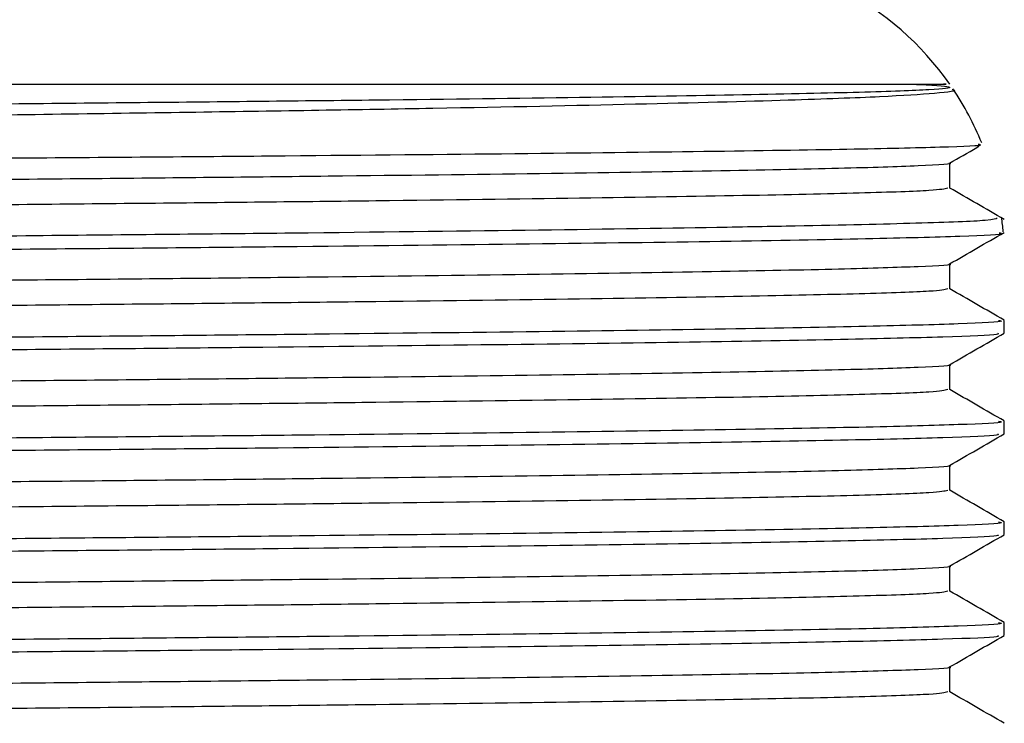
# Model space of a CAD drawing. Extents: x 1 to 30.3, y 6.7 to 19.9.
# Drawn here: x 23.6 to 23.6, y 9.2 to 9.2 of the extents above; entities that cross this region are included whole.
import ezdxf

# ---------------------------------------------------------------- set-up
doc = ezdxf.new("R2010")
doc.units = 0
doc.header["$MEASUREMENT"] = 0
doc.layers.get('0').update_dxf_attribs({"linetype": 'CONTINUOUS'})

msp = doc.modelspace()

# ---------------------------------------------------------------- linework, layer by layer
at = {"color": 7, "linetype": 'Continuous'}
for p, q in [((23.61532967370808, 9.204821168963413), (23.61532967370808, 9.206547718247727)), ((23.61532967370808, 9.197876724518968), (23.61532967370808, 9.199603273803284)), ((23.61908854142109, 9.194837342997456), (23.61908854142109, 9.195705280740887)), ((23.61532967370808, 9.190932280074525), (23.61532967370808, 9.192658829358837)), ((23.61908854142109, 9.187892898553011), (23.61908854142109, 9.188760836296442)), ((23.61532967370808, 9.183987835630079), (23.61532967370808, 9.185714384914393)), ((23.61908854142109, 9.180948454108567), (23.61908854142109, 9.181816391851997)), ((23.61532967370808, 9.177043391185636), (23.61532967370808, 9.178769940469948)), ((23.61908854142109, 9.174004009664122), (23.61908854142109, 9.174871947407553)), ((23.61532967370808, 9.17009894674119), (23.61532967370808, 9.171825496025505))]:
    msp.add_line(p, q, dxfattribs=at)
for radius, start, end in [(0.02083333333333566, 34.95742361284094, 90), (0.02083333333333461, 22.26084223216191, 33.88706430865592), (0.02083333333333372, 4.880233430233534, 7.630236634429498)]:
    msp.add_arc((23.59825520808775, 9.2000456488342), radius, start, end, dxfattribs=at)
for points, knots in [([(23.61548750914179, 9.211622617202794), (23.61552090772577, 9.211616129641646), (23.61599648495174, 9.211523750385807), (23.61453678105643, 9.21135136049981), (23.61091453682672, 9.211111050314663), (23.60417753739945, 9.210865873474217), (23.59408008797578, 9.210594252344963), (23.5802716487274, 9.21031197967333), (23.5635760690333, 9.210040573259993), (23.54784579019926, 9.209822567563261), (23.53104969984298, 9.2095990948296), (23.51351752583446, 9.209378814164927), (23.49164148206563, 9.209122237834048), (23.4695251546702, 9.208879384598275), (23.44777544017099, 9.208627057996168), (23.42654298000105, 9.208371868479942), (23.40984497468258, 9.208162596831292), (23.39731585054597, 9.20799701126611), (23.38597804186833, 9.207831177494992), (23.37378716247228, 9.207626613617682), (23.36233845580748, 9.20738635433094), (23.3543773008641, 9.20716017273887), (23.35000918024556, 9.206959101969105), (23.34987290725902, 9.206833291101157), (23.34982044884934, 9.206784860093508)], [0, 0, 0, 0, 0.003343044208836971, 0.04760308677574771, 0.09101378046280435, 0.1352700955919541, 0.187848292216879, 0.2419407971129482, 0.2946929733355492, 0.348969183253736, 0.3753394366799994, 0.428216661892929, 0.4810938270466136, 0.5339703892402192, 0.5868462221082653, 0.6397220433891447, 0.695993238490824, 0.7246023957619234, 0.7531088673694951, 0.8064808702433957, 0.8598528558508481, 0.9132247641767278, 0.9665957943190558, 1, 1, 1, 1]), ([(23.61282638535892, 9.211982473160951), (23.61297201423821, 9.21197599737705), (23.61446335090306, 9.211909681039131), (23.61589149398436, 9.211781146984823), (23.61447237686855, 9.211598099973228), (23.60962596484978, 9.211422283437773), (23.60151153966961, 9.211247235912317), (23.59027352083263, 9.211064409787305), (23.57622702006419, 9.210881690840273), (23.55981560844937, 9.210707390349217), (23.54141903567533, 9.210530745930093), (23.52142607411377, 9.210347778644401), (23.50047003253527, 9.210165407661593), (23.4791435861684, 9.209992282620131), (23.45791531347396, 9.20981419318932), (23.43727208347967, 9.209631131903448), (23.41790537267004, 9.20944930104762), (23.40030566329828, 9.20927694489887), (23.3848460018311, 9.209097596049414), (23.37194157076804, 9.208914480308989), (23.36196311008611, 9.208733384710339), (23.35538859322674, 9.20856138377462), (23.35215669974987, 9.2084175845129), (23.35238275854527, 9.208332634533411), (23.35244721148938, 9.208308413948364)], [0, 0, 0, 0, 0.00530467882779069, 0.05432344236626519, 0.1034012949276639, 0.1518945716935674, 0.200333591101135, 0.2493941200561928, 0.2984349507650965, 0.3468252790365165, 0.3953717095155763, 0.4444645060113272, 0.4934588398498763, 0.5417718652269427, 0.5904179056819904, 0.6395334343399253, 0.688471850137346, 0.7367344151410246, 0.7854710429311781, 0.8345997419084957, 0.8834728830502387, 0.931711887589566, 0.9805299772370628, 1, 1, 1, 1]), ([(23.50969495874626, 9.211982473160951), (23.51082772537, 9.211982473160951), (23.51649749786657, 9.211982473160953), (23.52909445670726, 9.21198247316095), (23.54696591371291, 9.211982473160953), (23.56548539413604, 9.211982473160951), (23.58184859495816, 9.211982473160953), (23.59527085763085, 9.211982473160953), (23.605700708321, 9.211982473160951), (23.61233540307742, 9.211982473160953), (23.61544560060879, 9.211982473160951), (23.61500545023039, 9.211982473160953), (23.61488680491837, 9.211982473160953)], [0, 0, 0, 0, 0.01924807634117845, 0.09634130416946442, 0.2175396575959475, 0.3422527714823595, 0.4634511249088437, 0.5881642387952555, 0.7093625922217397, 0.8340757061081515, 0.9552740595346362, 1, 1, 1, 1]), ([(23.34893453631534, 9.204920242568404), (23.3492101276771, 9.20497172888028), (23.3496315631751, 9.205050461970266), (23.35337271055884, 9.205180637365427), (23.35929511274867, 9.205308959429779), (23.36990213000854, 9.205470268580013), (23.3836210028621, 9.20563207299365), (23.40009379640886, 9.205789669126096), (23.41885666276967, 9.205941978425589), (23.43936343005133, 9.206101356674454), (23.45751493451214, 9.206233694228478), (23.47238066664672, 9.206337943026337), (23.48427964999728, 9.20641840044611), (23.49678846755995, 9.206503029187889), (23.51279676523842, 9.206615382912293), (23.53138883057208, 9.206750683485922), (23.55158682016821, 9.206906207386742), (23.56989674206752, 9.207053257162201), (23.58581819811621, 9.207206224958211), (23.59888898099218, 9.207360595904523), (23.60886218424786, 9.207512243890225), (23.61504762158196, 9.207656782648652), (23.61780784162612, 9.207767653310396), (23.61735266924517, 9.207827416100454), (23.6172808049684, 9.207836851667867)], [0, 0, 0, 0, 0.0502517084753429, 0.07684512914888346, 0.1301378955160025, 0.1834020533961903, 0.2366658640179142, 0.2899296701049054, 0.3431426100843716, 0.3963388975360159, 0.4493313195237815, 0.4763105653725878, 0.503283341515524, 0.5343266904413673, 0.5656673474816002, 0.6187892730864077, 0.6719111975319795, 0.7250028348168561, 0.7780447393240337, 0.8310860908622062, 0.8841274395749642, 0.9371169005288902, 0.9900717867479845, 1, 1, 1, 1]), ([(23.61531510742982, 9.206539307496843), (23.61594163599579, 9.206901073419246), (23.61662032816011, 9.207292959296744), (23.61729902120504, 9.207684843893414), (23.61735118487107, 9.207714963750066)], [0, 0, 0, 0, 0.923141003992199, 1, 1, 1, 1]), ([(23.61526521867938, 9.206539168582111), (23.61527857029343, 9.206537386495585), (23.61574742238653, 9.20647480717036), (23.61347130425945, 9.206351269806142), (23.60824254702808, 9.206178062595468), (23.59936677299235, 9.20600027082044), (23.58751620117162, 9.205817240530651), (23.57292941870388, 9.205635258266256), (23.55606658316618, 9.205462729846525), (23.53730043173124, 9.205283750538454), (23.52145702193711, 9.205140457373936), (23.50645443322515, 9.20500959021467), (23.49257086480251, 9.204891772390912), (23.47522340923752, 9.204751836734188), (23.45666327352149, 9.20459455539929), (23.43727143952408, 9.20442285145533), (23.417905565011, 9.204240953780308), (23.40030552766424, 9.20406861534374), (23.38484635668208, 9.203889261588266), (23.37194028071183, 9.203706147660414), (23.36196785792765, 9.203525049783424), (23.35537104160166, 9.203353056087622), (23.35209677365809, 9.203204261825606), (23.35236454827662, 9.20311428991175), (23.35245156165765, 9.203085053532046)], [0, 0, 0, 0, 0.001526918965770116, 0.05361892205581813, 0.1049912990933629, 0.1566742096178275, 0.2088766510590048, 0.2609117134386767, 0.3122233133641682, 0.3640049223402813, 0.4162239061615621, 0.4340981360872641, 0.4763456490562814, 0.5181156902031564, 0.5603499051190194, 0.6125574354104607, 0.6645767029409594, 0.7158775724056949, 0.7676823486380296, 0.8199038783684857, 0.8718537619657014, 0.9231295877489393, 0.9750209541595954, 1, 1, 1, 1]), ([(23.61519479684009, 9.204821245836225), (23.61497409228951, 9.20476519458675), (23.61451523900982, 9.204648661875558), (23.60957622981384, 9.204477842453256), (23.60152505082706, 9.20430279052794), (23.5902698810807, 9.204119965596067), (23.57622798064891, 9.203937246329003), (23.55981535168949, 9.203762945922634), (23.541419105438, 9.203586301480795), (23.52142605536607, 9.20340333420126), (23.50047003747554, 9.203220963216806), (23.4791435848428, 9.20304783817578), (23.45791531383407, 9.20286974874485), (23.43727208338314, 9.20268668745901), (23.41790537269546, 9.202504856603174), (23.40030566329144, 9.202332500454425), (23.38484600183296, 9.202153151604971), (23.37194157076754, 9.201970035864543), (23.36196311008624, 9.201788940265894), (23.3553885932267, 9.201616939330176), (23.35215669974987, 9.201473140068453), (23.35238275854528, 9.201388190088968), (23.35244721148938, 9.201363969503921)], [0, 0, 0, 0, 0.04773158155327205, 0.0992358004528976, 0.1506823931608731, 0.2027890848746688, 0.2548748552804088, 0.3062697336250361, 0.3578304065459254, 0.4099713692884099, 0.4620077558383124, 0.5133205315605167, 0.5649869992296691, 0.6171521055717456, 0.6691291021355968, 0.7203882844054702, 0.7721509639672391, 0.8243300583723568, 0.8762377273844556, 0.9274718863233797, 0.9793210857001085, 1, 1, 1, 1]), ([(23.61907520328664, 9.202665585855497), (23.61844867100312, 9.203027352093427), (23.61720016056188, 9.203748254969804), (23.61595165128549, 9.20446916025749), (23.61532967370808, 9.204828298097194)], [0, 0, 0, 0, 0.5018238236841354, 1, 1, 1, 1]), ([(23.61860486582547, 9.202751819258104), (23.61850854596215, 9.202698407730402), (23.6182906462317, 9.202577577435507), (23.61352389876029, 9.20239627331887), (23.60663324807592, 9.20223721572372), (23.59757725325615, 9.202073013102975), (23.5865284484308, 9.201908109998111), (23.57042776928503, 9.201713967360236), (23.55193762631385, 9.201528993951879), (23.53156762181663, 9.201335345586518), (23.50987813639107, 9.201141808640497), (23.48746631505012, 9.20095423272713), (23.46494815718464, 9.20077194636683), (23.44294628430382, 9.200581527402031), (23.42554527593469, 9.200424384503654), (23.41116663153309, 9.20028885587454), (23.40160948407751, 9.200196589069096), (23.39349933300158, 9.200111357573045), (23.38969100928904, 9.2000679826684), (23.38779415382553, 9.200046378432242)], [0, 0, 0, 0, 0.05578932935932464, 0.126209479649496, 0.1966293623124045, 0.2317479287178707, 0.3021677732484928, 0.3725876068721972, 0.4430073386322809, 0.513426958546003, 0.5838465821442206, 0.6542661925773892, 0.7246857087763015, 0.7951052074240837, 0.8655247064525676, 0.9006432293773161, 0.9501064171200843, 0.9751489310196493, 1, 1, 1, 1]), ([(23.48367220532687, 9.200045651442913), (23.48667989330315, 9.200069527262865), (23.49552225494112, 9.200139720260308), (23.51176285533662, 9.200273073601526), (23.53187219655076, 9.200444867315714), (23.55225159846794, 9.20062874232372), (23.57073792338434, 9.20080249657029), (23.58682807979988, 9.200983187210714), (23.60004855078339, 9.201165358821784), (23.61014840646965, 9.201344161665325), (23.61642561439926, 9.201514531065516), (23.61923897933523, 9.201645030565077), (23.61879440726947, 9.20171521962945), (23.6187251210802, 9.201726158537165)], [0, 0, 0, 0, 0.04286291109653212, 0.1260135239293101, 0.2328143380421012, 0.3396151454711924, 0.4464139327402811, 0.5531999043651202, 0.6599848526493639, 0.7667697904237736, 0.8735383516822506, 0.9802910565543231, 1, 1, 1, 1]), ([(23.61531510742982, 9.199594863052399), (23.61594163611045, 9.199956628808028), (23.61719469483745, 9.200680161107885), (23.61844775519029, 9.201403691042977), (23.61907428604957, 9.20176545640482)], [0, 0, 0, 0, 0.4999994550391504, 1, 1, 1, 1]), ([(23.61526521867938, 9.199594724137667), (23.61527857029343, 9.19959294205114), (23.61574742238653, 9.19953036272592), (23.61347130425945, 9.199406825361695), (23.60824254702808, 9.199233618151023), (23.59936677299235, 9.199055826375995), (23.58751620117162, 9.198872796086208), (23.57292941870388, 9.19869081382181), (23.55606658316618, 9.19851828540208), (23.53730043173124, 9.19833930609401), (23.52145702193711, 9.198196012929493), (23.50645443322515, 9.198065145770226), (23.49257086480251, 9.197947327946467), (23.47522340923752, 9.197807392289745), (23.45666327352149, 9.197650110954845), (23.43727143952408, 9.197478407010886), (23.417905565011, 9.197296509335866), (23.40030552766424, 9.197124170899295), (23.38484635668208, 9.196944817143821), (23.37194028071183, 9.196761703215968), (23.36196785792765, 9.19658060533898), (23.35537104160166, 9.196408611643177), (23.35209677365809, 9.196259817381161), (23.35236454827662, 9.196169845467306), (23.35245156165765, 9.196140609087603)], [0, 0, 0, 0, 0.001526918965769331, 0.05361892205581738, 0.1049912990933622, 0.1566742096178269, 0.2088766510590042, 0.2609117134386761, 0.3122233133641676, 0.3640049223402808, 0.4162239061615616, 0.4340981360872636, 0.476345649056281, 0.518115690203156, 0.5603499051190189, 0.6125574354104603, 0.664576702940959, 0.7158775724056946, 0.7676823486380294, 0.8199038783684854, 0.8718537619657012, 0.9231295877489392, 0.9750209541595953, 1, 1, 1, 1]), ([(23.61519479684009, 9.19787680139178), (23.61497409228951, 9.197820750142306), (23.61451523900982, 9.197704217431113), (23.60957622981384, 9.197533398008812), (23.60152505082706, 9.197358346083497), (23.5902698810807, 9.197175521151623), (23.57622798064891, 9.196992801884559), (23.55981535168949, 9.196818501478191), (23.541419105438, 9.19664185703635), (23.52142605536607, 9.196458889756816), (23.50047003747554, 9.19627651877236), (23.4791435848428, 9.196103393731335), (23.45791531383407, 9.195925304300406), (23.43727208338314, 9.195742243014568), (23.41790537269546, 9.195560412158729), (23.40030566329144, 9.195388056009982), (23.38484600183296, 9.195208707160525), (23.37194157076754, 9.1950255914201), (23.36196311008624, 9.19484449582145), (23.3553885932267, 9.194672494885733), (23.35215669974987, 9.194528695624008), (23.35238275854528, 9.194443745644524), (23.35244721148938, 9.194419525059477)], [0, 0, 0, 0, 0.0477315815532724, 0.09923580045289802, 0.1506823931608735, 0.2027890848746692, 0.2548748552804092, 0.3062697336250365, 0.3578304065459257, 0.4099713692884102, 0.4620077558383127, 0.5133205315605169, 0.5649869992296692, 0.6171521055717458, 0.669129102135597, 0.7203882844054703, 0.7721509639672393, 0.8243300583723568, 0.8762377273844557, 0.9274718863233798, 0.9793210857001085, 1, 1, 1, 1]), ([(23.61907520328664, 9.195721141411054), (23.61844867100312, 9.196082907648982), (23.61720016056188, 9.19680381052536), (23.61595165128549, 9.197524715813046), (23.61532967370808, 9.197883853652751)], [0, 0, 0, 0, 0.501823823684099, 1, 1, 1, 1]), ([(23.61868802659236, 9.195705280740887), (23.618798682904, 9.195684933144285), (23.61923984598435, 9.195603811622517), (23.61635815392167, 9.195462805521817), (23.61012596756632, 9.19529073150893), (23.60034469765939, 9.195110809717358), (23.58751226382822, 9.194927685727613), (23.57197961197062, 9.194747027495293), (23.55418720615962, 9.194575056753697), (23.53451700894497, 9.194394173445117), (23.51343375250557, 9.19421105155935), (23.49165691060623, 9.194031413796203), (23.46970644185502, 9.193859198470491), (23.44806185835612, 9.193677485820126), (23.42729697338889, 9.19349458391782), (23.41054858010729, 9.193338392152206), (23.3975124765538, 9.19321076676922), (23.38665499262481, 9.193091348162822), (23.37610957233432, 9.19295931998841), (23.3656103099243, 9.192803298640113), (23.35672711203377, 9.192637255723243), (23.35072223075506, 9.192464973084169), (23.34801687247402, 9.192327314229729), (23.3485071618223, 9.19224989560881), (23.34861252234342, 9.192233258767171)], [0, 0, 0, 0, 0.01731616779606139, 0.06903586258555755, 0.1200581082914918, 0.1716419792210718, 0.2235993476058855, 0.2752450959441942, 0.3262566624008622, 0.3779218169281111, 0.4298779187001919, 0.4814399491269817, 0.5324693134880261, 0.5842059579125358, 0.6361506629394661, 0.687619299651971, 0.7189541336489242, 0.7506107139451438, 0.7910210199128898, 0.8315036470138076, 0.8830432321488055, 0.9340814938789491, 0.9858344706440398, 1, 1, 1, 1]), ([(23.61862686352698, 9.194821005891697), (23.6186767131902, 9.194793106719978), (23.61883502857214, 9.194704502951346), (23.61530651239521, 9.194557536685533), (23.60832407310826, 9.194385392128499), (23.59787144173915, 9.194203909875482), (23.58442524399281, 9.194020813166144), (23.56837940506683, 9.193842078257799), (23.54981577231632, 9.193666129402144), (23.52900075074901, 9.193477087856206), (23.50645966649676, 9.193283860200202), (23.48442855392478, 9.193107261735209), (23.46353021506907, 9.192939990652045), (23.44406641794846, 9.192774731029383), (23.42543529865863, 9.19260918759646), (23.40755294931581, 9.192442509453274), (23.39088585392943, 9.192275064148527), (23.37603834792292, 9.192092817931142), (23.3640330091816, 9.191909834670556), (23.35510650769379, 9.191732759204605), (23.34991709438268, 9.191558989458663), (23.34773343382453, 9.191433306218414), (23.34832372542282, 9.191368840694624), (23.34835748192361, 9.191365154159849)], [0, 0, 0, 0, 0.02381881584759674, 0.0756451435097074, 0.1269072061730976, 0.1788699961002835, 0.2310626700821893, 0.2827975857848301, 0.3340989766819194, 0.3890278520689709, 0.4440769559689222, 0.4984422363093461, 0.5450396356390413, 0.59220668914401, 0.6394380323952512, 0.6862241861046386, 0.737539873090561, 0.7895815959731312, 0.841748839028345, 0.8933559435415691, 0.9447466405189527, 0.9968402733869952, 1, 1, 1, 1]), ([(23.61531510742982, 9.192650418607954), (23.61594163611045, 9.193012184363585), (23.61719469483745, 9.19373571666344), (23.61844775519029, 9.194459246598532), (23.61907428604957, 9.194821011960375)], [0, 0, 0, 0, 0.4999994550391925, 1, 1, 1, 1]), ([(23.61526521867938, 9.192650279693222), (23.61527857029343, 9.192648497606696), (23.61574742238653, 9.192585918281475), (23.61347130425945, 9.192462380917252), (23.60824254702808, 9.192289173706579), (23.59936677299235, 9.19211138193155), (23.58751620117162, 9.191928351641762), (23.57292941870388, 9.191746369377366), (23.55606658316618, 9.191573840957636), (23.53730043173124, 9.191394861649565), (23.52145702193711, 9.191251568485049), (23.50645443322515, 9.191120701325781), (23.49257086480251, 9.191002883502023), (23.47522340923752, 9.1908629478453), (23.45666327352149, 9.1907056665104), (23.43727143952408, 9.190533962566441), (23.417905565011, 9.19035206489142), (23.40030552766424, 9.190179726454852), (23.38484635668208, 9.190000372699377), (23.37194028071183, 9.189817258771525), (23.36196785792765, 9.189636160894535), (23.35537104160166, 9.189464167198732), (23.35209677365809, 9.189315372936717), (23.35236454827662, 9.189225401022862), (23.35245156165765, 9.189196164643157)], [0, 0, 0, 0, 0.00152691896576933, 0.05361892205581736, 0.1049912990933621, 0.1566742096178268, 0.208876651059004, 0.260911713438676, 0.3122233133641675, 0.3640049223402806, 0.4162239061615614, 0.4340981360872634, 0.4763456490562807, 0.5181156902031557, 0.5603499051190187, 0.61255743541046, 0.6645767029409588, 0.7158775724056944, 0.7676823486380291, 0.8199038783684851, 0.8718537619657007, 0.9231295877489387, 0.9750209541595949, 1, 1, 1, 1]), ([(23.61519479684009, 9.190932356947336), (23.61497409228951, 9.190876305697863), (23.61451523900982, 9.190759772986668), (23.60957622981384, 9.190588953564367), (23.60152505082706, 9.190413901639053), (23.5902698810807, 9.19023107670718), (23.57622798064891, 9.190048357440114), (23.55981535168949, 9.189874057033744), (23.541419105438, 9.189697412591906), (23.52142605536607, 9.189514445312371), (23.50047003747554, 9.189332074327917), (23.4791435848428, 9.18915894928689), (23.45791531383407, 9.188980859855961), (23.43727208338314, 9.188797798570123), (23.41790537269546, 9.188615967714284), (23.40030566329144, 9.188443611565537), (23.38484600183296, 9.188264262716082), (23.37194157076754, 9.188081146975655), (23.36196311008624, 9.187900051377005), (23.35538859322671, 9.187728050441288), (23.35215669974987, 9.187584251179565), (23.35238275854528, 9.187499301200079), (23.35244721148938, 9.187475080615032)], [0, 0, 0, 0, 0.04773158155327233, 0.09923580045289794, 0.1506823931608734, 0.2027890848746691, 0.254874855280409, 0.3062697336250363, 0.3578304065459256, 0.40997136928841, 0.4620077558383126, 0.5133205315605168, 0.5649869992296691, 0.6171521055717457, 0.6691291021355968, 0.7203882844054702, 0.7721509639672391, 0.8243300583723567, 0.8762377273844555, 0.9274718863233796, 0.9793210857001082, 1, 1, 1, 1]), ([(23.61907520328664, 9.18877669696661), (23.61844867100312, 9.189138463204538), (23.61720016056188, 9.189859366080915), (23.61595165128549, 9.190580271368601), (23.61532967370808, 9.190939409208307)], [0, 0, 0, 0, 0.5018238236840566, 1, 1, 1, 1]), ([(23.61868802659236, 9.188760836296442), (23.618798682904, 9.188740488699843), (23.61923984598435, 9.188659367178072), (23.61635815392167, 9.18851836107737), (23.61012596756632, 9.188346287064485), (23.60034469765939, 9.188166365272915), (23.58751226382822, 9.187983241283169), (23.57197961197062, 9.187802583050848), (23.55418720615962, 9.187630612309253), (23.53451700894497, 9.187449729000672), (23.51343375250557, 9.187266607114903), (23.49165691060623, 9.18708696935176), (23.46970644185502, 9.186914754026047), (23.44806185835612, 9.186733041375684), (23.42729697338889, 9.186550139473377), (23.41054858010729, 9.186393947707764), (23.3975124765538, 9.186266322324775), (23.38665499262481, 9.186146903718377), (23.37610957233432, 9.186014875543966), (23.3656103099243, 9.18585885419567), (23.35672711203377, 9.185692811278798), (23.35072223075506, 9.185520528639724), (23.34801687247402, 9.185382869785286), (23.3485071618223, 9.185305451164366), (23.34861252234342, 9.185288814322726)], [0, 0, 0, 0, 0.01731616779606139, 0.06903586258555755, 0.1200581082914918, 0.1716419792210718, 0.2235993476058855, 0.2752450959441942, 0.3262566624008622, 0.3779218169281111, 0.4298779187001919, 0.4814399491269817, 0.5324693134880261, 0.5842059579125358, 0.6361506629394661, 0.687619299651971, 0.7189541336489242, 0.7506107139451438, 0.7910210199128898, 0.8315036470138076, 0.8830432321488055, 0.9340814938789491, 0.9858344706440398, 1, 1, 1, 1]), ([(23.61862686352698, 9.187876561447252), (23.6186767131902, 9.187848662275535), (23.61883502857214, 9.187760058506901), (23.61530651239521, 9.187613092241087), (23.60832407310825, 9.187440947684053), (23.59787144173915, 9.187259465431037), (23.58442524399281, 9.187076368721701), (23.56837940506683, 9.186897633813354), (23.54981577231632, 9.1867216849577), (23.52900075074901, 9.186532643411761), (23.50645966649676, 9.186339415755757), (23.48442855392478, 9.186162817290764), (23.46353021506907, 9.185995546207598), (23.44406641794846, 9.185830286584938), (23.42543529865863, 9.185664743152014), (23.40755294931581, 9.18549806500883), (23.39088585392943, 9.185330619704082), (23.37603834792292, 9.1851483734867), (23.3640330091816, 9.184965390226111), (23.35510650769379, 9.18478831476016), (23.34991709438268, 9.184614545014218), (23.34773343382454, 9.184488861773971), (23.34832372542282, 9.18442439625018), (23.34835748192361, 9.184420709715404)], [0, 0, 0, 0, 0.0238188158475952, 0.07564514350970593, 0.1269072061730962, 0.1788699961002822, 0.2310626700821881, 0.282797585784829, 0.3340989766819183, 0.3890278520689699, 0.4440769559689213, 0.4984422363093454, 0.5450396356390407, 0.5922066891440094, 0.6394380323952507, 0.6862241861046381, 0.7375398730905607, 0.7895815959731308, 0.8417488390283447, 0.8933559435415689, 0.9447466405189526, 0.9968402733869952, 1, 1, 1, 1]), ([(23.61531510742982, 9.18570597416351), (23.61594163611045, 9.18606773991914), (23.61719469483745, 9.186791272218995), (23.61844775519029, 9.187514802154089), (23.61907428604957, 9.18787656751593)], [0, 0, 0, 0, 0.4999994550391506, 1, 1, 1, 1]), ([(23.61526521867938, 9.185705835248779), (23.61527857029343, 9.185704053162251), (23.61574742238653, 9.18564147383703), (23.61347130425945, 9.185517936472808), (23.60824254702808, 9.185344729262134), (23.59936677299235, 9.185166937487105), (23.58751620117162, 9.184983907197319), (23.57292941870388, 9.184801924932922), (23.55606658316618, 9.184629396513191), (23.53730043173124, 9.184450417205122), (23.52145702193711, 9.184307124040604), (23.50645443322515, 9.184176256881337), (23.49257086480251, 9.184058439057578), (23.47522340923752, 9.183918503400855), (23.45666327352149, 9.183761222065955), (23.43727143952408, 9.183589518121996), (23.417905565011, 9.183407620446976), (23.40030552766424, 9.183235282010406), (23.38484635668208, 9.183055928254932), (23.37194028071183, 9.18287281432708), (23.36196785792765, 9.18269171645009), (23.35537104160166, 9.182519722754288), (23.35209677365809, 9.182370928492272), (23.35236454827662, 9.182280956578417), (23.35245156165765, 9.182251720198714)], [0, 0, 0, 0, 0.00152691896576933, 0.05361892205581736, 0.1049912990933621, 0.1566742096178268, 0.208876651059004, 0.260911713438676, 0.3122233133641675, 0.3640049223402806, 0.4162239061615614, 0.4340981360872634, 0.4763456490562807, 0.5181156902031557, 0.5603499051190187, 0.61255743541046, 0.6645767029409588, 0.7158775724056944, 0.7676823486380291, 0.8199038783684851, 0.8718537619657007, 0.9231295877489387, 0.9750209541595949, 1, 1, 1, 1]), ([(23.61519479684009, 9.183987912502891), (23.61497409228951, 9.183931861253416), (23.61451523900982, 9.183815328542224), (23.60957622981384, 9.183644509119922), (23.60152505082706, 9.183469457194608), (23.5902698810807, 9.183286632262734), (23.57622798064891, 9.18310391299567), (23.55981535168949, 9.182929612589302), (23.541419105438, 9.182752968147462), (23.52142605536607, 9.182570000867928), (23.50047003747554, 9.182387629883472), (23.4791435848428, 9.182214504842447), (23.45791531383407, 9.182036415411519), (23.43727208338314, 9.181853354125678), (23.41790537269546, 9.181671523269841), (23.40030566329144, 9.181499167121093), (23.38484600183296, 9.181319818271636), (23.37194157076754, 9.18113670253121), (23.36196311008624, 9.18095560693256), (23.35538859322671, 9.180783605996844), (23.35215669974987, 9.18063980673512), (23.35238275854528, 9.180554856755634), (23.35244721148938, 9.180530636170587)], [0, 0, 0, 0, 0.04773158155327233, 0.09923580045289794, 0.1506823931608734, 0.2027890848746691, 0.254874855280409, 0.3062697336250363, 0.3578304065459256, 0.40997136928841, 0.4620077558383126, 0.5133205315605168, 0.5649869992296691, 0.6171521055717457, 0.6691291021355968, 0.7203882844054702, 0.7721509639672391, 0.8243300583723567, 0.8762377273844555, 0.9274718863233796, 0.9793210857001082, 1, 1, 1, 1]), ([(23.61907520328664, 9.181832252522165), (23.61844867100312, 9.182194018760093), (23.61720016056188, 9.18291492163647), (23.61595165128549, 9.183635826924156), (23.61532967370808, 9.183994964763862)], [0, 0, 0, 0, 0.5018238236840145, 0.9999999999999999, 0.9999999999999999, 0.9999999999999999, 0.9999999999999999]), ([(23.61868802659236, 9.181816391851997), (23.618798682904, 9.181796044255398), (23.61923984598435, 9.181714922733628), (23.61635815392167, 9.181573916632928), (23.61012596756632, 9.18140184262004), (23.60034469765939, 9.18122192082847), (23.58751226382822, 9.181038796838724), (23.57197961197062, 9.180858138606403), (23.55418720615962, 9.180686167864808), (23.53451700894497, 9.18050528455623), (23.51343375250557, 9.18032216267046), (23.49165691060623, 9.180142524907316), (23.46970644185502, 9.179970309581602), (23.44806185835612, 9.179788596931237), (23.42729697338889, 9.179605695028933), (23.41054858010729, 9.179449503263317), (23.3975124765538, 9.17932187788033), (23.38665499262481, 9.179202459273933), (23.37610957233432, 9.179070431099522), (23.3656103099243, 9.178914409751226), (23.35672711203377, 9.178748366834354), (23.35072223075506, 9.17857608419528), (23.34801687247402, 9.178438425340842), (23.3485071618223, 9.178361006719921), (23.34861252234342, 9.178344369878284)], [0, 0, 0, 0, 0.01731616779606139, 0.06903586258555755, 0.1200581082914918, 0.1716419792210718, 0.2235993476058855, 0.2752450959441942, 0.3262566624008622, 0.3779218169281111, 0.4298779187001919, 0.4814399491269817, 0.5324693134880261, 0.5842059579125358, 0.6361506629394661, 0.687619299651971, 0.7189541336489242, 0.7506107139451438, 0.7910210199128898, 0.8315036470138076, 0.8830432321488055, 0.9340814938789491, 0.9858344706440398, 1, 1, 1, 1]), ([(23.61862686352698, 9.18093211700281), (23.6186767131902, 9.18090421783109), (23.61883502857214, 9.180815614062459), (23.61530651239521, 9.180668647796644), (23.60832407310825, 9.18049650323961), (23.59787144173915, 9.180315020986592), (23.58442524399281, 9.180131924277257), (23.56837940506683, 9.17995318936891), (23.54981577231632, 9.179777240513255), (23.52900075074901, 9.179588198967316), (23.50645966649676, 9.179394971311313), (23.48442855392478, 9.17921837284632), (23.46353021506907, 9.179051101763156), (23.44406641794846, 9.178885842140495), (23.42543529865863, 9.178720298707571), (23.40755294931581, 9.178553620564385), (23.39088585392943, 9.178386175259638), (23.37603834792292, 9.178203929042255), (23.3640330091816, 9.178020945781666), (23.35510650769379, 9.177843870315716), (23.34991709438268, 9.177670100569776), (23.34773343382454, 9.177544417329528), (23.34832372542282, 9.177479951805735), (23.34835748192361, 9.17747626527096)], [0, 0, 0, 0, 0.02381881584759521, 0.07564514350970594, 0.1269072061730962, 0.1788699961002823, 0.2310626700821881, 0.282797585784829, 0.3340989766819183, 0.3890278520689699, 0.4440769559689213, 0.4984422363093454, 0.5450396356390407, 0.5922066891440094, 0.6394380323952507, 0.6862241861046381, 0.7375398730905607, 0.7895815959731308, 0.8417488390283447, 0.8933559435415689, 0.9447466405189526, 0.9968402733869952, 1, 1, 1, 1]), ([(23.61531510742982, 9.178761529719065), (23.61594163611045, 9.179123295474696), (23.61719469483745, 9.17984682777455), (23.61844775519029, 9.180570357709644), (23.61907428604957, 9.180932123071486)], [0, 0, 0, 0, 0.4999994550391507, 1, 1, 1, 1]), ([(23.61526521867938, 9.178761390804333), (23.61527857029343, 9.178759608717808), (23.61574742238653, 9.178697029392586), (23.61347130425945, 9.178573492028363), (23.60824254702808, 9.178400284817691), (23.59936677299235, 9.17822249304266), (23.58751620117162, 9.178039462752874), (23.57292941870388, 9.177857480488477), (23.55606658316618, 9.177684952068748), (23.53730043173124, 9.177505972760676), (23.52145702193711, 9.17736267959616), (23.50645443322515, 9.177231812436892), (23.49257086480251, 9.177113994613133), (23.47522340923752, 9.17697405895641), (23.45666327352149, 9.17681677762151), (23.43727143952408, 9.176645073677552), (23.417905565011, 9.17646317600253), (23.40030552766424, 9.176290837565963), (23.38484635668208, 9.176111483810487), (23.37194028071183, 9.175928369882635), (23.36196785792765, 9.175747272005646), (23.35537104160166, 9.175575278309843), (23.35209677365809, 9.17542648404783), (23.35236454827662, 9.175336512133974), (23.35245156165765, 9.17530727575427)], [0, 0, 0, 0, 0.00152691896576933, 0.05361892205581736, 0.1049912990933621, 0.1566742096178268, 0.208876651059004, 0.260911713438676, 0.3122233133641675, 0.3640049223402806, 0.4162239061615614, 0.4340981360872634, 0.4763456490562807, 0.5181156902031557, 0.5603499051190187, 0.61255743541046, 0.6645767029409588, 0.7158775724056944, 0.7676823486380291, 0.8199038783684851, 0.8718537619657007, 0.9231295877489387, 0.9750209541595949, 1, 1, 1, 1]), ([(23.61519479684009, 9.177043468058447), (23.61497409228951, 9.176987416808974), (23.61451523900982, 9.176870884097779), (23.60957622981384, 9.176700064675478), (23.60152505082706, 9.176525012750163), (23.5902698810807, 9.17634218781829), (23.57622798064891, 9.176159468551226), (23.55981535168949, 9.175985168144857), (23.541419105438, 9.175808523703017), (23.52142605536607, 9.175625556423483), (23.50047003747554, 9.175443185439027), (23.4791435848428, 9.175270060398), (23.45791531383407, 9.175091970967072), (23.43727208338314, 9.174908909681234), (23.41790537269546, 9.174727078825395), (23.40030566329144, 9.174554722676648), (23.38484600183296, 9.174375373827193), (23.37194157076754, 9.174192258086766), (23.36196311008624, 9.174011162488116), (23.35538859322671, 9.173839161552399), (23.35215669974987, 9.173695362290676), (23.35238275854528, 9.17361041231119), (23.35244721148938, 9.173586191726143)], [0, 0, 0, 0, 0.04773158155327233, 0.09923580045289794, 0.1506823931608734, 0.2027890848746691, 0.254874855280409, 0.3062697336250363, 0.3578304065459256, 0.40997136928841, 0.4620077558383126, 0.5133205315605168, 0.5649869992296691, 0.6171521055717457, 0.6691291021355968, 0.7203882844054702, 0.7721509639672391, 0.8243300583723567, 0.8762377273844555, 0.9274718863233796, 0.9793210857001082, 1, 1, 1, 1]), ([(23.61907520328664, 9.17488780807772), (23.61844867100312, 9.175249574315648), (23.61720016056188, 9.175970477192026), (23.61595165128549, 9.176691382479712), (23.61532967370808, 9.177050520319417)], [0, 0, 0, 0, 0.5018238236839723, 0.9999999999999999, 0.9999999999999999, 0.9999999999999999, 0.9999999999999999]), ([(23.61868802659236, 9.174871947407553), (23.618798682904, 9.174851599810953), (23.61923984598435, 9.174770478289183), (23.61635815392167, 9.174629472188483), (23.61012596756632, 9.174457398175596), (23.60034469765939, 9.174277476384026), (23.58751226382822, 9.17409435239428), (23.57197961197062, 9.173913694161959), (23.55418720615962, 9.173741723420363), (23.53451700894497, 9.173560840111783), (23.51343375250557, 9.173377718226016), (23.49165691060623, 9.173198080462871), (23.46970644185502, 9.173025865137157), (23.44806185835612, 9.172844152486794), (23.42729697338889, 9.172661250584488), (23.41054858010729, 9.172505058818874), (23.3975124765538, 9.172377433435885), (23.38665499262481, 9.17225801482949), (23.37610957233432, 9.172125986655077), (23.3656103099243, 9.171969965306781), (23.35672711203377, 9.17180392238991), (23.35072223075506, 9.171631639750835), (23.34801687247402, 9.171493980896397), (23.3485071618223, 9.171416562275477), (23.34861252234342, 9.171399925433839)], [0, 0, 0, 0, 0.01731616779606136, 0.06903586258555743, 0.1200581082914916, 0.1716419792210715, 0.2235993476058851, 0.2752450959441937, 0.3262566624008616, 0.3779218169281104, 0.4298779187001912, 0.4814399491269809, 0.5324693134880252, 0.5842059579125348, 0.636150662939465, 0.6876192996519698, 0.718954133648923, 0.7506107139451424, 0.7910210199128884, 0.8315036470138062, 0.883043232148804, 0.9340814938789476, 0.9858344706440381, 1, 1, 1, 1]), ([(23.61862686352698, 9.173987672558363), (23.6186767131902, 9.173959773386645), (23.61883502857214, 9.173871169618014), (23.61530651239521, 9.173724203352197), (23.60832407310826, 9.173552058795165), (23.59787144173915, 9.173370576542148), (23.58442524399281, 9.173187479832812), (23.56837940506684, 9.173008744924466), (23.54981577231632, 9.17283279606881), (23.52900075074901, 9.172643754522873), (23.50645966649676, 9.172450526866868), (23.48442855392478, 9.172273928401875), (23.46353021506907, 9.17210665731871), (23.44406641794846, 9.171941397696049), (23.42543529865863, 9.171775854263126), (23.40755294931581, 9.17160917611994), (23.39088585392943, 9.171441730815193), (23.37603834792292, 9.17125948459781), (23.3640330091816, 9.171076501337224), (23.35510650769379, 9.170899425871273), (23.34991709438268, 9.170725656125331), (23.34773343382453, 9.170599972885082), (23.34832372542282, 9.170535507361292), (23.34835748192361, 9.170531820826517)], [0, 0, 0, 0, 0.02381881584759523, 0.07564514350970603, 0.1269072061730963, 0.1788699961002825, 0.2310626700821884, 0.2827975857848293, 0.3340989766819187, 0.3890278520689704, 0.4440769559689218, 0.498442236309346, 0.5450396356390413, 0.5922066891440101, 0.6394380323952514, 0.686224186104639, 0.7375398730905616, 0.7895815959731318, 0.8417488390283457, 0.89335594354157, 0.9447466405189539, 0.9968402733869964, 1, 1, 1, 1]), ([(23.61531510742982, 9.17181708527462), (23.61594163611045, 9.172178851030251), (23.61719469483745, 9.172902383330106), (23.61844775519029, 9.1736259132652), (23.61907428604957, 9.173987678627041)], [0, 0, 0, 0, 0.4999994550391927, 1, 1, 1, 1]), ([(23.61526521867938, 9.17181694635989), (23.61527857029343, 9.171815164273362), (23.61574742238653, 9.17175258494814), (23.61347130425945, 9.17162904758392), (23.60824254702808, 9.171455840373245), (23.59936677299235, 9.171278048598218), (23.58751620117162, 9.17109501830843), (23.57292941870388, 9.170913036044032), (23.55606658316618, 9.170740507624302), (23.53730043173124, 9.170561528316233), (23.52145702193711, 9.170418235151715), (23.50645443322515, 9.170287367992447), (23.49257086480251, 9.170169550168689), (23.47522340923752, 9.170029614511966), (23.45666327352149, 9.169872333177066), (23.43727143952408, 9.169700629233107), (23.417905565011, 9.169518731558087), (23.40030552766424, 9.169346393121517), (23.38484635668208, 9.169167039366043), (23.37194028071183, 9.16898392543819), (23.36196785792765, 9.168802827561203), (23.35537104160166, 9.168630833865398), (23.35209677365809, 9.168482039603383), (23.35236454827662, 9.168392067689528), (23.35245156165765, 9.168362831309825)], [0, 0, 0, 0, 0.001526918965769328, 0.05361892205581727, 0.104991299093362, 0.1566742096178265, 0.2088766510590037, 0.2609117134386756, 0.312223313364167, 0.36400492234028, 0.4162239061615608, 0.4340981360872627, 0.47634564905628, 0.518115690203155, 0.5603499051190178, 0.612557435410459, 0.6645767029409577, 0.7158775724056933, 0.7676823486380279, 0.8199038783684838, 0.8718537619656994, 0.9231295877489373, 0.9750209541595933, 1, 1, 1, 1]), ([(23.61519479684009, 9.170099023614002), (23.61497409228951, 9.170042972364529), (23.61451523900982, 9.169926439653334), (23.60957622981384, 9.169755620231033), (23.60152505082706, 9.169580568305719), (23.5902698810807, 9.169397743373846), (23.57622798064891, 9.16921502410678), (23.55981535168949, 9.169040723700412), (23.541419105438, 9.168864079258572), (23.52142605536607, 9.168681111979039), (23.50047003747554, 9.168498740994583), (23.47914358484281, 9.168325615953558), (23.45791531383406, 9.168147526522628), (23.43727208338314, 9.167964465236789), (23.41790537269546, 9.167782634380952), (23.40030566329144, 9.167610278232205), (23.38484600183296, 9.167430929382748), (23.37194157076754, 9.167247813642321), (23.36196311008624, 9.167066718043671), (23.3553885932267, 9.166894717107954), (23.35215669974987, 9.166750917846231), (23.35238275854528, 9.166665967866745), (23.35244721148938, 9.166641747281698)], [0, 0, 0, 0, 0.0477315815532724, 0.09923580045289809, 0.1506823931608736, 0.2027890848746695, 0.2548748552804094, 0.3062697336250368, 0.3578304065459261, 0.4099713692884107, 0.4620077558383133, 0.5133205315605176, 0.56498699922967, 0.6171521055717467, 0.669129102135598, 0.7203882844054713, 0.7721509639672404, 0.8243300583723581, 0.8762377273844568, 0.9274718863233811, 0.9793210857001098, 1, 1, 1, 1]), ([(23.61907520328664, 9.167943363633276), (23.61844867100312, 9.168305129871204), (23.61720016056188, 9.169026032747581), (23.61595165128549, 9.169746938035267), (23.61532967370808, 9.170106075874973)], [0, 0, 0, 0, 0.5018238236840775, 1, 1, 1, 1])]:
    msp.add_open_spline(points, degree=3, knots=knots, dxfattribs=at)

doc.saveas('drawing.dxf')
